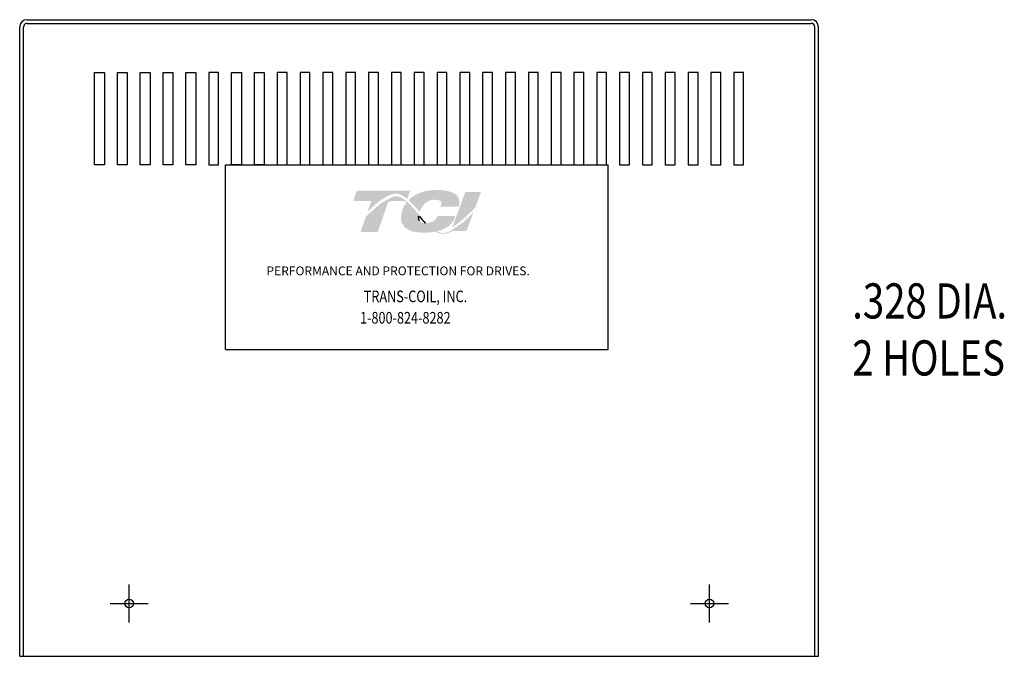
# Model space of a CAD drawing. Extents: x 3 to 74.1, y 0.9 to 43.2.
# Drawn here: x 3 to 21.7, y 9.6 to 21.7 of the extents above; entities that cross this region are included whole.
import ezdxf

# ---------------------------------------------------------------- set-up
doc = ezdxf.new("R2010")
doc.units = 0
doc.header["$MEASUREMENT"] = 0
doc.layers.get('0').update_dxf_attribs({"linetype": 'CONTINUOUS'})
doc.layers.add('BORDER', color=7, linetype='CONTINUOUS')
doc.layers.add('DIMENSION', color=7, linetype='CONTINUOUS')
doc.styles.add('MASTER', font='romans', dxfattribs={"width": 0.8})

msp = doc.modelspace()

# ---------------------------------------------------------------- hatches: boundary and pattern name
at = {"layer": 'BORDER'}
h = msp.add_hatch(color=1, dxfattribs=at)
h.dxf.hatch_style = 2
edge = h.paths.add_edge_path()
edge.add_spline(control_points=[(9.591, 18.032), (9.697, 18.141), (9.947, 18.376), (10.123, 18.376), (10.199, 18.376), (10.272, 18.337), (10.343, 18.278), (10.343, 18.278), (10.396, 18.433), (10.396, 18.433), (10.396, 18.433), (9.387, 18.433), (9.387, 18.433), (9.387, 18.433), (9.321, 18.24), (9.321, 18.24), (9.321, 18.24), (9.587, 18.24), (9.662, 18.24), (9.652, 18.211), (9.623, 18.127), (9.591, 18.032)], knot_values=[0, 0, 0, 0, 1, 1, 1, 2, 2, 2, 3, 3, 3, 4, 4, 4, 5, 5, 5, 6, 6, 6, 7, 7, 7, 7], degree=3, periodic=0)
h = msp.add_hatch(color=1, dxfattribs=at)
h.dxf.hatch_style = 2
h.paths.add_polyline_path([(11.173, 17.676), (11.173, 17.676), (11.173, 17.676), (11.168, 17.673), (11.16, 17.67), (11.154, 17.667), (11.153, 17.667), (11.138, 17.66), (11.122, 17.654), (11.115, 17.651), (11.114, 17.651), (11.112, 17.65), (11.105, 17.648), (11.097, 17.645), (11.096, 17.645), (11.095, 17.645), (11.086, 17.642), (11.071, 17.639), (11.06, 17.637), (11.058, 17.637), (11.057, 17.636), (11.051, 17.635), (11.045, 17.635), (11.041, 17.634), (11.039, 17.634), (11.037, 17.634), (11.03, 17.634), (11.024, 17.633), (11.017, 17.634), (11.011, 17.634), (11.007, 17.634), (11.005, 17.634), (11.003, 17.634), (10.999, 17.635), (10.994, 17.635), (10.992, 17.636), (10.99, 17.636), (10.987, 17.636), (10.982, 17.637), (10.978, 17.638), (10.977, 17.638), (10.975, 17.638), (10.971, 17.639), (10.966, 17.64), (10.963, 17.641), (10.962, 17.642), (10.961, 17.642), (10.955, 17.643), (10.95, 17.645), (10.948, 17.646), (10.947, 17.646), (10.945, 17.647), (10.939, 17.649), (10.934, 17.651), (10.933, 17.651), (10.933, 17.651), (10.929, 17.652), (10.923, 17.655), (10.919, 17.657), (10.918, 17.657), (10.913, 17.659), (10.907, 17.662), (10.904, 17.663), (10.904, 17.663), (10.927, 17.669), (11.015, 17.699), (11.091, 17.737), (11.107, 17.748), (11.116, 17.754), (11.12, 17.757), (11.12, 17.757), (11.121, 17.758), (11.129, 17.764), (11.135, 17.769), (11.137, 17.771), (11.137, 17.771), (11.141, 17.774), (11.147, 17.78), (11.153, 17.785), (11.153, 17.785), (11.153, 17.785), (11.163, 17.795), (11.175, 17.808), (11.182, 17.815), (11.182, 17.816), (11.183, 17.817), (11.188, 17.823), (11.192, 17.829), (11.195, 17.832), (11.196, 17.834), (11.198, 17.837), (11.201, 17.841), (11.205, 17.846), (11.206, 17.848), (11.208, 17.851), (11.21, 17.855), (11.213, 17.859), (11.215, 17.863), (11.217, 17.866), (11.218, 17.869), (11.221, 17.873), (11.223, 17.878), (11.225, 17.881), (11.226, 17.884), (11.228, 17.888), (11.231, 17.894), (11.233, 17.9), (11.234, 17.902), (11.235, 17.903), (11.238, 17.912), (11.251, 17.943), (11.244, 17.955), (10.912, 17.955), (10.908, 17.946), (10.903, 17.931), (10.902, 17.927), (10.9, 17.923), (10.899, 17.92), (10.898, 17.919), (10.898, 17.918), (10.897, 17.916), (10.895, 17.913), (10.894, 17.911), (10.893, 17.91), (10.892, 17.908), (10.891, 17.906), (10.89, 17.904), (10.885, 17.897), (10.879, 17.89), (10.875, 17.886), (10.874, 17.885), (10.873, 17.884), (10.865, 17.876), (10.855, 17.869), (10.828, 17.852), (10.787, 17.836), (10.759, 17.829), (10.759, 17.829), (10.758, 17.829), (10.737, 17.825), (10.714, 17.822), (10.707, 17.822), (10.707, 17.822), (10.703, 17.827), (10.69, 17.84), (10.678, 17.853), (10.676, 17.855), (10.668, 17.864), (10.657, 17.877), (10.648, 17.886), (10.647, 17.887), (10.646, 17.889), (10.635, 17.902), (10.623, 17.915), (10.618, 17.921), (10.617, 17.922), (10.613, 17.926), (10.601, 17.941), (10.588, 17.955), (10.566, 17.981), (10.531, 18.021), (10.478, 18.081), (10.399, 18.167), (10.34, 18.224), (10.34, 18.224), (10.333, 18.23), (10.325, 18.237), (10.275, 18.277), (10.19, 18.322), (10.081, 18.329), (9.835, 18.19), (9.607, 17.988), (9.573, 17.954), (9.563, 17.945), (9.556, 17.931), (9.549, 17.912), (9.535, 17.871), (9.485, 17.727), (9.46, 17.653), (9.548, 17.651), (9.741, 17.651), (9.785, 17.651), (9.785, 17.653), (9.791, 17.668), (9.882, 17.933), (9.979, 18.215), (10.063, 18.24), (10.244, 18.24), (10.297, 18.235), (10.313, 18.222), (10.325, 18.205), (10.284, 18.143), (10.252, 18.075), (10.222, 17.956), (10.233, 17.836), (10.299, 17.733), (10.437, 17.66), (10.635, 17.636), (10.648, 17.636), (10.662, 17.636), (10.668, 17.636), (10.671, 17.637), (10.677, 17.637), (10.687, 17.637), (10.697, 17.637), (10.701, 17.638), (10.705, 17.638), (10.712, 17.638), (10.721, 17.639), (10.728, 17.639), (10.732, 17.639), (10.736, 17.639), (10.745, 17.64), (10.754, 17.641), (10.759, 17.641), (10.763, 17.642), (10.768, 17.642), (10.777, 17.643), (10.786, 17.644), (10.789, 17.644), (10.792, 17.645), (10.799, 17.645), (10.808, 17.646), (10.816, 17.648), (10.819, 17.648), (10.821, 17.648), (10.83, 17.649), (10.84, 17.651), (10.846, 17.652), (10.847, 17.652), (10.85, 17.653), (10.861, 17.655), (10.872, 17.657), (10.923, 17.634), (10.986, 17.617), (11.055, 17.616), (11.134, 17.637), (11.209, 17.672), (11.46, 17.672), (11.495, 17.744), (11.562, 17.926), (11.582, 17.98), (11.592, 18.006), (11.598, 18.023), (11.598, 18.023), (11.598, 18.023), (11.57, 17.994), (11.404, 17.836)])
h.paths.add_polyline_path([(10.609, 17.901), (10.645, 17.86), (10.682, 17.821), (10.677, 17.821), (10.672, 17.821), (10.657, 17.821), (10.643, 17.822), (10.63, 17.825), (10.618, 17.828), (10.607, 17.833), (10.598, 17.838), (10.59, 17.844), (10.582, 17.852), (10.576, 17.86), (10.573, 17.865), (10.571, 17.869), (10.57, 17.871), (10.57, 17.872), (10.568, 17.876), (10.567, 17.88), (10.566, 17.881), (10.566, 17.883), (10.564, 17.887), (10.563, 17.891), (10.563, 17.892), (10.563, 17.894), (10.562, 17.898), (10.561, 17.903), (10.561, 17.904), (10.561, 17.905), (10.56, 17.911), (10.56, 17.916), (10.56, 17.917), (10.559, 17.917), (10.559, 17.93), (10.559, 17.943), (10.561, 17.957), (10.565, 17.952), (10.568, 17.948), (10.571, 17.945), (10.572, 17.943), (10.573, 17.943)])
h = msp.add_hatch(color=1, dxfattribs=at)
h.dxf.hatch_style = 2
edge = h.paths.add_edge_path()
edge.add_spline(control_points=[(10.558, 18.054), (10.558, 18.054), (10.578, 18.031), (10.578, 18.031), (10.588, 18.06), (10.666, 18.263), (10.851, 18.263), (10.949, 18.263), (10.978, 18.236), (10.987, 18.224), (10.99, 18.22), (10.999, 18.207), (10.989, 18.179), (10.989, 18.179), (10.97, 18.129), (10.97, 18.129), (10.97, 18.129), (11.314, 18.129), (11.314, 18.129), (11.314, 18.129), (11.322, 18.156), (11.322, 18.156), (11.341, 18.222), (11.332, 18.28), (11.297, 18.327), (11.236, 18.407), (11.099, 18.447), (10.888, 18.447), (10.67, 18.447), (10.489, 18.378), (10.369, 18.255), (10.431, 18.199), (10.494, 18.127), (10.558, 18.054)], knot_values=[0, 0, 0, 0, 1, 1, 1, 2, 2, 2, 3, 3, 3, 4, 4, 4, 5, 5, 5, 6, 6, 6, 7, 7, 7, 8, 8, 8, 9, 9, 9, 10, 10, 10, 11, 11, 11, 11], degree=3, periodic=0)
h = msp.add_hatch(color=1, dxfattribs=at)
h.dxf.hatch_style = 2
edge = h.paths.add_edge_path()
edge.add_spline(control_points=[(11.444, 18.411), (11.444, 18.411), (11.197, 17.742), (11.197, 17.742), (11.369, 17.847), (11.567, 18.049), (11.632, 18.116), (11.632, 18.116), (11.741, 18.411), (11.741, 18.411), (11.741, 18.411), (11.444, 18.411), (11.444, 18.411)], knot_values=[0, 0, 0, 0, 1, 1, 1, 2, 2, 2, 3, 3, 3, 4, 4, 4, 4], degree=3, periodic=0)

# ---------------------------------------------------------------- linework, layer by layer
at = {"color": 7}
for p, q in [((3.139, 21.675), (17.997, 21.675)), ((2.999, 9.609), (2.999, 21.535)), ((3.069, 9.609), (3.069, 21.535)), ((3.139, 21.605), (17.997, 21.605)), ((18.067, 9.609), (18.067, 21.535)), ((18.137, 9.609), (18.137, 21.535)), ((4.418, 18.922), (4.418, 20.672)), ((4.418, 20.672), (4.605, 20.672)), ((4.605, 20.672), (4.605, 18.922)), ((4.851, 18.922), (4.851, 20.672)), ((4.851, 20.672), (5.038, 20.672)), ((5.038, 20.672), (5.038, 18.922)), ((5.284, 18.922), (5.284, 20.672)), ((5.284, 20.672), (5.471, 20.672)), ((5.471, 20.672), (5.471, 18.922)), ((5.716, 18.922), (5.716, 20.672)), ((5.716, 20.672), (5.903, 20.672)), ((5.903, 20.672), (5.903, 18.922)), ((6.149, 18.922), (6.149, 20.672)), ((6.149, 20.672), (6.336, 20.672)), ((6.336, 20.672), (6.336, 18.922)), ((6.581, 20.672), (6.581, 18.922)), ((6.768, 20.672), (6.581, 20.672)), ((6.768, 18.922), (6.768, 20.672)), ((7.014, 18.922), (7.014, 20.672)), ((7.014, 20.672), (7.201, 20.672)), ((7.201, 20.672), (7.201, 18.922)), ((7.446, 20.672), (7.633, 20.672)), ((7.446, 18.922), (7.446, 20.672)), ((7.633, 20.672), (7.633, 18.922)), ((7.879, 20.672), (7.879, 18.922)), ((8.066, 20.672), (7.879, 20.672)), ((8.066, 18.922), (8.066, 20.672)), ((8.312, 20.672), (8.312, 18.922)), ((8.499, 20.672), (8.312, 20.672)), ((8.499, 18.922), (8.499, 20.672)), ((8.744, 20.672), (8.744, 18.922)), ((8.931, 20.672), (8.744, 20.672)), ((8.931, 18.922), (8.931, 20.672)), ((9.177, 20.672), (9.177, 18.922)), ((9.364, 20.672), (9.177, 20.672)), ((9.364, 18.922), (9.364, 20.672)), ((9.609, 20.672), (9.609, 18.922)), ((9.796, 20.672), (9.609, 20.672)), ((9.796, 18.922), (9.796, 20.672)), ((10.042, 20.672), (10.042, 18.922)), ((10.229, 20.672), (10.042, 20.672)), ((10.229, 18.922), (10.229, 20.672)), ((10.475, 20.672), (10.475, 18.922)), ((10.662, 20.672), (10.475, 20.672)), ((10.662, 18.922), (10.662, 20.672)), ((10.907, 20.672), (10.907, 18.922)), ((11.094, 20.672), (10.907, 20.672)), ((11.094, 18.922), (11.094, 20.672)), ((11.34, 20.672), (11.34, 18.922)), ((11.527, 20.672), (11.34, 20.672)), ((11.527, 18.922), (11.527, 20.672)), ((11.772, 20.672), (11.772, 18.922)), ((11.959, 20.672), (11.772, 20.672)), ((11.959, 18.922), (11.959, 20.672)), ((12.205, 20.672), (12.205, 18.922)), ((12.392, 20.672), (12.205, 20.672)), ((12.392, 18.922), (12.392, 20.672)), ((12.638, 20.672), (12.638, 18.922)), ((12.825, 20.672), (12.638, 20.672)), ((12.825, 18.922), (12.825, 20.672)), ((13.07, 20.672), (13.07, 18.922)), ((13.257, 20.672), (13.07, 20.672)), ((13.257, 18.922), (13.257, 20.672)), ((13.503, 20.672), (13.503, 18.922)), ((13.69, 20.672), (13.503, 20.672)), ((13.69, 18.922), (13.69, 20.672)), ((13.935, 20.672), (13.935, 18.922)), ((14.122, 20.672), (13.935, 20.672)), ((14.122, 18.922), (14.122, 20.672)), ((14.368, 20.672), (14.368, 18.922)), ((14.555, 20.672), (14.368, 20.672)), ((14.555, 18.922), (14.555, 20.672)), ((14.8, 20.672), (14.8, 18.922)), ((14.987, 20.672), (14.8, 20.672)), ((14.987, 18.922), (14.987, 20.672)), ((15.233, 20.672), (15.233, 18.922)), ((15.42, 20.672), (15.233, 20.672)), ((15.42, 18.922), (15.42, 20.672)), ((15.666, 20.672), (15.666, 18.922)), ((15.666, 20.672), (15.666, 18.922)), ((15.853, 20.672), (15.666, 20.672)), ((15.853, 20.672), (15.666, 20.672)), ((15.853, 18.922), (15.853, 20.672)), ((15.853, 18.922), (15.853, 20.672)), ((16.098, 20.672), (16.098, 18.922)), ((16.285, 20.672), (16.098, 20.672)), ((16.285, 18.922), (16.285, 20.672)), ((16.531, 20.672), (16.531, 18.922)), ((16.718, 20.672), (16.531, 20.672)), ((16.718, 18.922), (16.718, 20.672)), ((4.605, 18.922), (4.418, 18.922)), ((5.038, 18.922), (4.851, 18.922)), ((5.471, 18.922), (5.284, 18.922)), ((5.903, 18.922), (5.716, 18.922)), ((6.336, 18.922), (6.149, 18.922)), ((6.581, 18.922), (6.768, 18.922)), ((6.898, 18.922), (14.148, 18.922)), ((6.898, 15.422), (6.898, 18.922)), ((7.201, 18.922), (7.014, 18.922)), ((7.633, 18.922), (7.446, 18.922)), ((7.879, 18.922), (8.066, 18.922)), ((8.312, 18.922), (8.499, 18.922)), ((8.744, 18.922), (8.931, 18.922)), ((9.177, 18.922), (9.364, 18.922)), ((9.609, 18.922), (9.796, 18.922)), ((10.042, 18.922), (10.229, 18.922)), ((10.475, 18.922), (10.662, 18.922)), ((10.907, 18.922), (11.094, 18.922)), ((11.34, 18.922), (11.527, 18.922)), ((11.772, 18.922), (11.959, 18.922)), ((12.205, 18.922), (12.392, 18.922)), ((12.638, 18.922), (12.825, 18.922)), ((13.07, 18.922), (13.257, 18.922)), ((13.503, 18.922), (13.69, 18.922)), ((13.935, 18.922), (14.122, 18.922)), ((14.148, 15.422), (14.148, 18.922)), ((14.368, 18.922), (14.555, 18.922)), ((14.8, 18.922), (14.987, 18.922)), ((15.233, 18.922), (15.42, 18.922)), ((15.666, 18.922), (15.853, 18.922)), ((15.666, 18.922), (15.853, 18.922)), ((16.098, 18.922), (16.285, 18.922)), ((16.531, 18.922), (16.718, 18.922)), ((6.898, 15.422), (14.148, 15.422)), ((5.072, 10.249), (5.072, 10.969)), ((16.072, 10.249), (16.072, 10.969)), ((4.712, 10.609), (5.432, 10.609)), ((15.712, 10.609), (16.432, 10.609)), ((2.999, 9.609), (18.137, 9.609))]:
    msp.add_line(p, q, dxfattribs=at)
for centre in [(5.072, 10.609), (16.072, 10.609)]:
    msp.add_circle(centre, 0.0805, dxfattribs=at)
for centre, radius, start, end in [((3.139, 21.535), 0.14, 90, 180), ((17.997, 21.535), 0.14, 0, 90), ((3.139, 21.535), 0.07, 90, 180), ((17.997, 21.535), 0.07, 0, 90)]:
    msp.add_arc(centre, radius, start, end, dxfattribs=at)
at = {"layer": 'BORDER', "color": 1}
for points in [[(10.559, 17.917), (10.559, 17.93), (10.559, 17.943), (10.561, 17.957)], [(10.56, 17.916), (10.56, 17.916), (10.559, 17.917), (10.559, 17.917)], [(10.561, 17.905), (10.56, 17.909), (10.56, 17.912), (10.56, 17.916)], [(10.561, 17.957), (10.568, 17.948), (10.573, 17.943), (10.573, 17.943)], [(10.573, 17.943), (10.609, 17.901), (10.646, 17.859), (10.682, 17.821)], [(10.561, 17.903), (10.561, 17.903), (10.561, 17.904), (10.561, 17.905)], [(10.563, 17.894), (10.562, 17.897), (10.561, 17.9), (10.561, 17.903)], [(10.563, 17.891), (10.563, 17.892), (10.563, 17.893), (10.563, 17.894)], [(10.566, 17.883), (10.565, 17.885), (10.564, 17.888), (10.563, 17.891)], [(10.567, 17.88), (10.566, 17.881), (10.566, 17.882), (10.566, 17.883)], [(10.57, 17.872), (10.568, 17.875), (10.567, 17.877), (10.567, 17.88)], [(10.571, 17.869), (10.57, 17.87), (10.57, 17.871), (10.57, 17.872)], [(10.576, 17.86), (10.574, 17.863), (10.572, 17.866), (10.571, 17.869)], [(10.576, 17.86), (10.576, 17.86), (10.576, 17.86), (10.576, 17.86)], [(10.682, 17.821), (10.678, 17.821), (10.675, 17.821), (10.672, 17.821)]]:
    msp.add_open_spline(points, degree=3, dxfattribs=at)

# ---------------------------------------------------------------- texts
at = {"color": 7, "style": 'MASTER'}
msp.add_text('PERFORMANCE AND PROTECTION FOR DRIVES.', height=0.16745, dxfattribs=at).set_placement((7.675, 16.83))
at = {"color": 7, "style": 'MASTER', "width": 0.8}
for s, p in [('TRANS-COIL, INC.', (9.519, 16.32)), ('1-800-824-8282', (9.448, 15.915))]:
    msp.add_text(s, height=0.22014, dxfattribs=at).set_placement(p)
at = {"layer": 'DIMENSION', "color": 7, "style": 'MASTER', "width": 0.8}
for s, p in [('.328 DIA.', (18.775, 16.011)), ('2 HOLES', (18.775, 14.931))]:
    msp.add_text(s, height=0.6667, dxfattribs=at).set_placement(p)

doc.saveas('drawing.dxf')
